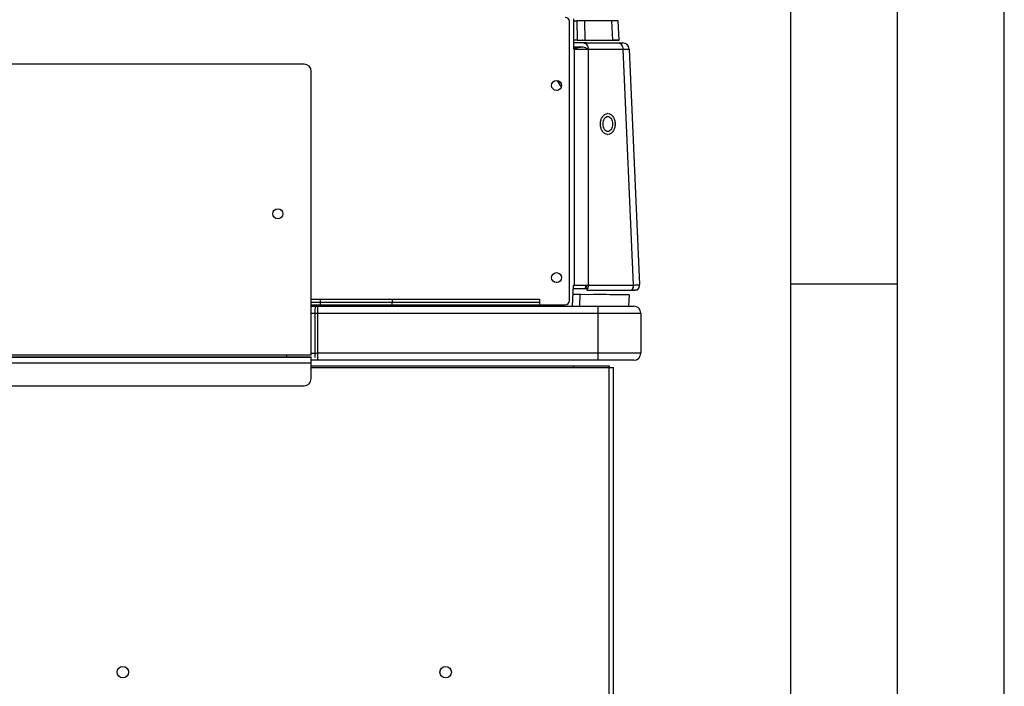
# Model space of a CAD drawing. Extents: x 0 to 420, y 0 to 297.
# Drawn here: x 374 to 420, y 176 to 207 of the extents above; entities that cross this region are included whole.
import ezdxf

# ---------------------------------------------------------------- set-up
doc = ezdxf.new("R2010")
doc.units = 0
doc.header["$LTSCALE"] = 23.1
doc.layers.get('0').update_dxf_attribs({"linetype": 'CONTINUOUS'})

msp = doc.modelspace()

# ---------------------------------------------------------------- linework, layer by layer
at = {"color": 7, "linetype": 'CONTINUOUS'}
for p, q in [((420, 0), (420, 297)), ((415, 5), (415, 292)), ((399.61293, 193.870771), (399.61293, 206.937438)), ((399.824943, 205.642343), (399.824943, 207.075676)), ((399.824943, 206.980038), (399.966915, 206.980038)), ((399.966915, 206.980038), (399.983373, 206.06986)), ((401.608339, 206.980038), (400.320132, 206.980038)), ((399.983373, 206.06986), (399.824943, 206.06986)), ((400.41456, 205.942343), (399.824943, 205.942343)), ((400.287356, 205.942338), (400.424777, 205.94173)), ((400.336608, 206.068976), (401.64812, 206.068976)), ((400.424777, 205.94173), (401.736289, 205.94173)), ((401.648077, 206.066358), (401.64627, 206.066388)), ((401.736289, 205.94173), (401.898563, 205.942343)), ((401.793561, 206.064949), (401.786154, 206.064938)), ((401.898563, 205.942343), (402.073902, 205.942343)), ((399.824943, 205.642343), (400.49831, 205.642343)), ((399.941752, 205.687431), (399.941161, 205.68698)), ((399.941161, 205.68698), (399.941765, 205.687413)), ((400.239187, 205.742111), (400.238022, 205.741307)), ((387.179597, 204.947438), (334.979597, 204.947438)), ((387.51293, 191.314105), (387.51293, 204.614105)), ((401.067405, 202.141665), (401.067405, 202.14235)), ((401.067417, 202.141665), (401.067442, 202.14235)), ((401.758443, 202.143021), (401.758419, 202.142336)), ((401.758455, 202.143021), (401.758455, 202.142336)), ((399.751646, 193.60901), (399.803556, 194.599511)), ((400.347522, 194.419676), (399.794131, 194.419676)), ((399.803556, 194.599511), (400.49831, 194.599511)), ((400.460896, 194.418867), (400.371784, 194.419448)), ((400.429275, 194.363809), (402.536835, 194.363809)), ((402.559817, 194.389999), (402.553676, 194.390207)), ((402.806645, 194.372418), (402.806678, 194.372465)), ((387.51293, 193.937438), (398.21293, 193.937438)), ((398.21293, 193.937438), (398.21293, 193.670771)), ((400.10889, 194.157714), (399.780402, 194.157714)), ((402.347828, 194.142343), (400.17193, 194.157535)), ((400.850909, 194.152552), (400.744228, 194.153364)), ((401.055942, 194.150972), (400.850909, 194.152552)), ((401.340908, 194.14876), (401.055942, 194.150972)), ((401.514866, 194.14742), (401.340908, 194.14876)), ((401.750239, 194.145657), (401.514866, 194.14742)), ((402.013081, 194.143844), (401.750239, 194.145657)), ((402.253424, 194.142557), (402.013081, 194.143844)), ((402.419677, 194.142343), (402.253424, 194.142557)), ((402.419677, 194.142343), (402.391726, 193.60901)), ((387.51293, 193.804105), (398.21293, 193.804105)), ((387.51293, 193.670771), (399.41293, 193.670771)), ((387.51293, 193.60901), (387.81293, 193.60901)), ((387.679597, 193.475676), (387.679597, 191.20901)), ((387.81293, 193.60901), (387.81293, 191.075676)), ((398.4769, 193.670771), (398.479597, 193.60901)), ((387.51293, 191.214105), (329.179597, 191.214105)), ((387.51293, 191.314105), (341.62293, 191.314105)), ((386.346264, 191.314105), (386.346264, 191.20901)), ((387.511818, 190.20901), (387.512033, 191.20901)), ((387.518861, 191.20901), (387.512033, 191.20901)), ((387.51293, 191.40901), (387.81293, 191.40901)), ((387.511818, 190.80901), (401.479597, 190.80901)), ((387.511818, 190.742343), (401.679597, 190.742343)), ((387.81293, 191.075676), (387.512033, 191.075676)), ((399.81293, 190.80901), (399.81293, 190.742343)), ((401.479597, 190.80901), (401.479597, 190.742343)), ((329.511837, 189.875676), (387.178484, 189.875676))]:
    msp.add_line(p, q, dxfattribs=at)
at = {"color": 40, "linetype": 'CONTINUOUS'}
msp.add_line((410, 51.5), (410, 287), dxfattribs=at)
at = {"color": 9, "linetype": 'CONTINUOUS'}
for p, q in [((400.320132, 206.980038), (400.336608, 206.068976)), ((401.64812, 206.068976), (401.608339, 206.980038)), ((399.838344, 205.642343), (399.838344, 194.599511)), ((399.939168, 205.686425), (399.934638, 205.685862)), ((399.941143, 205.686967), (399.939168, 205.686425)), ((399.941161, 205.68698), (399.941113, 205.686967)), ((400.49831, 205.642343), (402.123728, 205.642343)), ((400.49831, 205.642343), (400.49831, 194.599511)), ((402.123728, 205.642343), (402.605871, 194.599511)), ((399.113223, 203.737646), (399.034871, 203.716246)), ((399.113483, 203.736926), (399.035218, 203.715288)), ((399.036486, 194.715408), (398.989375, 194.715408)), ((400.49831, 194.599511), (402.605871, 194.599511)), ((387.930766, 193.937438), (387.930766, 193.60901)), ((391.304119, 193.937438), (391.293055, 193.60901)), ((400.10889, 194.157714), (400.090406, 193.60901)), ((400.96293, 191.075676), (400.96293, 193.60901)), ((387.51293, 193.275676), (402.96293, 193.275676)), ((402.96293, 191.40901), (387.81293, 191.40901)), ((387.511818, 190.942343), (329.178503, 190.942343)), ((401.479597, 151.742343), (401.479597, 190.742343))]:
    msp.add_line(p, q, dxfattribs=at)
at = {"color": 6, "linetype": 'CONTINUOUS'}
for p, q in [((401.940696, 206.06986), (401.900957, 206.980038)), ((402.073902, 205.942343), (402.117291, 205.942343)), ((399.971782, 205.7442), (399.92043, 205.742442)), ((399.941161, 205.68698), (399.950977, 205.694175)), ((400.007566, 205.745595), (399.971782, 205.7442)), ((399.984189, 205.714775), (399.991822, 205.718777)), ((400.006397, 205.725734), (400.011735, 205.728049)), ((400.032684, 205.7467), (400.007566, 205.745595)), ((400.011735, 205.728049), (400.021816, 205.732152)), ((400.05005, 205.747553), (400.032684, 205.7467)), ((400.061738, 205.748187), (400.05005, 205.747553)), ((400.071534, 205.748769), (400.061738, 205.748187)), ((400.077652, 205.749167), (400.071534, 205.748769)), ((400.08222, 205.749487), (400.077652, 205.749167)), ((402.417005, 205.655429), (402.89893, 194.617531)), ((402.806645, 194.372418), (402.810914, 194.37696)), ((387.81293, 193.60901), (402.629597, 193.60901)), ((402.96293, 193.275676), (402.96293, 191.40901)), ((387.512033, 191.20901), (329.178718, 191.20901)), ((402.629597, 191.075676), (387.81293, 191.075676)), ((401.679597, 151.742343), (401.679597, 190.742343))]:
    msp.add_line(p, q, dxfattribs=at)
at = {"color": 2, "linetype": 'CONTINUOUS'}
msp.add_line((410, 194.66), (415, 194.66), dxfattribs=at)
at = {"color": 6, "linetype": 'CONTINUOUS'}
for points in [[(399.92043, 205.742442), (399.834837, 205.739919), (399.824943, 205.739652)], [(399.950977, 205.694175), (399.959692, 205.700116), (399.96813, 205.705492)], [(399.96813, 205.705492), (399.976292, 205.71036), (399.984189, 205.714775)], [(399.991838, 205.718786), (399.99925, 205.722433), (400.006397, 205.725734)], [(400.021816, 205.732152), (400.026738, 205.734029), (400.033044, 205.736282), (400.039097, 205.738308), (400.044888, 205.740122), (400.050389, 205.741733), (400.055581, 205.743156), (400.060426, 205.744397), (400.06488, 205.745463), (400.068941, 205.746374), (400.072592, 205.747142), (400.075849, 205.747785), (400.078716, 205.748317), (400.081222, 205.748756), (400.083393, 205.749115), (400.085253, 205.749407), (400.086833, 205.749642), (400.088148, 205.749829), (400.089223, 205.749973), (400.090071, 205.750083), (400.090709, 205.750161), (400.091148, 205.750213), (400.091402, 205.750242)], [(402.810914, 194.37696), (402.821537, 194.389048), (402.831565, 194.401637), (402.840975, 194.414695), (402.849743, 194.428193), (402.857851, 194.4421), (402.865277, 194.456381), (402.872006, 194.471005), (402.878021, 194.485937), (402.883308, 194.501142), (402.887854, 194.516585), (402.89165, 194.532228), (402.894687, 194.548037), (402.896956, 194.563974), (402.898454, 194.580002), (402.899176, 194.596084)], [(402.899176, 194.596084), (402.899121, 194.612182), (402.89893, 194.617531)]]:
    msp.add_lwpolyline(points, dxfattribs=at)
at = {"color": 7, "linetype": 'CONTINUOUS'}
for centre, radius in [((399.01293, 203.947438), 0.233333), ((385.946264, 197.937438), 0.233333), ((399.01293, 194.947438), 0.233333), ((378.679597, 176.465676), 0.266667), ((393.81293, 176.465676), 0.266667)]:
    msp.add_circle(centre, radius, dxfattribs=at)
for centre, radius, start, end in [((399.41293, 206.937438), 0.2, 0, 90), ((400.143523, 167.799404), 39.181032, 89.7417385, 90.2582615), ((400.176742, 245.797598), 39.728209, 269.7211221, 270.0591836), ((400.221775, 203.140089), 2.929325, 89.9605847, 90.0781412), ((402.42489, 250.186389), 44.126871, 268.872769, 268.9889622), ((400.143072, 205.421869), 0.333245, 120.8553103, 127.1654662), ((400.142859, 205.422252), 0.332807, 120.3492449, 120.8546021), ((400.143035, 205.421944), 0.333162, 116.99556, 120.3487125), ((400.143637, 205.420207), 0.334983, 100.4140712, 116.9519675), ((378.392624, 132.271047), 76.650307, 73.23853143, 73.44019605), ((387.179597, 204.614105), 0.333333, 0, 90), ((401.412934, 202.387872), 0.243121, 88.101037, 91.8907388), ((401.412931, 202.386345), 0.244332, 88.1122578, 91.8794524), ((401.068272, 202.142344), 0.689962, 359.1361388, 0.9863605), ((401.066287, 202.142343), 0.692168, 0.0561437, 0.9838335), ((401.759599, 202.142345), 0.692194, 179.1386049, 179.9995866), ((401.759573, 202.142343), 0.692168, 180.0561437, 180.9838335), ((401.757588, 202.142342), 0.689962, 179.1361388, 180.9863605), ((401.066261, 202.142341), 0.692194, 359.1386049, 359.9995866), ((401.412927, 201.896814), 0.243121, 268.101037, 271.8907388), ((401.41293, 201.898341), 0.244332, 268.1122578, 271.8794524), ((402.285796, 194.541316), 0.307456, 324.7362464, 325.3485664), ((402.628042, 193.836469), 0.763365, 91.1370875, 91.6643409), ((402.566176, 194.602744), 0.332971, 316.2438404, 317.5881077), ((402.565921, 194.602992), 0.333327, 317.5862985, 2.4998892), ((399.41293, 193.870771), 0.2, 270, 360), ((400.108903, 183.067464), 11.09025, 89.6743813, 90.0000657), ((387.81293, 193.475676), 0.133333, 90, 180), ((387.178484, 190.20901), 0.333333, 270, 360)]:
    msp.add_arc(centre, radius, start, end, dxfattribs=at)
at = {"color": 6, "linetype": 'CONTINUOUS'}
for centre, radius, start, end in [((402.117291, 205.642343), 0.3, 2.4999996, 89.9999904), ((399.655587, 206.065506), 0.474221, 296.8114704, 304.6814288), ((399.675133, 206.036368), 0.439139, 304.7474632, 307.2860518), ((402.629597, 193.275676), 0.333333, 0, 90), ((402.629597, 191.40901), 0.333333, 270, 360)]:
    msp.add_arc(centre, radius, start, end, dxfattribs=at)
at = {"color": 9, "linetype": 'CONTINUOUS'}
msp.add_arc((378.920816, 191.912522), 23.575195, 30.4951158, 31.3500677, dxfattribs=at)
at = {"color": 7, "linetype": 'CONTINUOUS'}
for points, knots in [([(401.900957, 206.980038), (401.900939, 206.980441), (401.898404, 206.979658), (401.895691, 206.980525), (401.889183, 206.980121), (401.881029, 206.980371), (401.870207, 206.98033), (401.851297, 206.980406), (401.821928, 206.980396), (401.780156, 206.98038), (401.729911, 206.980306), (401.671698, 206.980193), (401.630285, 206.980094), (401.608339, 206.980038)], [0, 0, 0, 0, 0.004133571, 0.016470998, 0.036990321, 0.065643608, 0.10236163, 0.147057455, 0.259932396, 0.403182933, 0.57542945, 0.775007243, 1, 1, 1, 1]), ([(400.22379, 206.069413), (400.233919, 206.069406), (400.271524, 206.069189), (400.309131, 206.068789), (400.336608, 206.068976)], [0, 0, 0, 0, 0.269334765, 1, 1, 1, 1]), ([(400.287356, 205.942338), (400.315394, 205.942118), (400.375468, 205.923506), (400.444164, 205.853573), (400.488273, 205.755607), (400.49831, 205.680855), (400.49831, 205.642343)], [0, 0, 0, 0, 0.209531473, 0.444853892, 0.712202551, 1, 1, 1, 1]), ([(401.786154, 206.064938), (401.775866, 206.064931), (401.729848, 206.065063), (401.683834, 206.065738), (401.648111, 206.066355)], [0, 0, 0, 0, 0.22357696, 1, 1, 1, 1]), ([(401.64812, 206.068976), (401.660787, 206.068933), (401.706749, 206.068884), (401.752708, 206.069541), (401.786002, 206.069474)], [0, 0, 0, 0, 0.275613946, 1, 1, 1, 1]), ([(401.786002, 206.069474), (401.808227, 206.06943), (401.839315, 206.069391), (401.877762, 206.069369), (401.899634, 206.069444), (401.916941, 206.069383), (401.927934, 206.069707), (401.93492, 206.069456), (401.937522, 206.07011), (401.940731, 206.069035), (401.940696, 206.06986)], [0, 0, 0, 0, 0.430997611, 0.603091374, 0.745064759, 0.856209111, 0.935977141, 0.963966438, 0.983978518, 1, 1, 1, 1]), ([(401.94016, 206.06977), (401.935986, 206.069434), (401.887263, 206.065265), (401.838271, 206.065057), (401.793561, 206.064949)], [0, 0, 0, 0, 0.085635347, 1, 1, 1, 1]), ([(401.067483, 202.152751), (401.068402, 202.213829), (401.085696, 202.332112), (401.156637, 202.487099), (401.26548, 202.598239), (401.360276, 202.629388), (401.404912, 202.630861)], [0, 0, 0, 0, 0.287370028, 0.554277753, 0.789899145, 1, 1, 1, 1]), ([(401.067705, 202.152744), (401.068625, 202.213785), (401.085906, 202.331997), (401.156808, 202.486888), (401.265585, 202.597943), (401.360315, 202.629081), (401.404918, 202.630545)], [0, 0, 0, 0, 0.287383548, 0.554297799, 0.789920527, 1, 1, 1, 1]), ([(401.420978, 202.630544), (401.465488, 202.629077), (401.560002, 202.598061), (401.668656, 202.487412), (401.739626, 202.333007), (401.757083, 202.215119), (401.758132, 202.15422)], [0, 0, 0, 0, 0.210133999, 0.445742337, 0.712605186, 1, 1, 1, 1]), ([(401.420983, 202.630859), (401.465526, 202.629383), (401.560105, 202.598357), (401.668825, 202.487626), (401.739835, 202.333125), (401.757307, 202.215163), (401.758353, 202.154227)], [0, 0, 0, 0, 0.210152292, 0.445756212, 0.712614918, 1, 1, 1, 1]), ([(401.41293, 202.479343), (401.381351, 202.479343), (401.313526, 202.458831), (401.235859, 202.380321), (401.185986, 202.269933), (401.168755, 202.142348), (401.185984, 202.014761), (401.235854, 201.904371), (401.313522, 201.825857), (401.381351, 201.805343), (401.41293, 201.805343)], [0, 0, 0, 0, 0.104739511, 0.222328542, 0.356012306, 0.499995009, 0.643976988, 0.777663276, 0.895257508, 1, 1, 1, 1]), ([(401.41293, 201.805343), (401.444509, 201.805343), (401.512335, 201.825855), (401.590002, 201.904365), (401.639874, 202.014752), (401.657106, 202.142338), (401.639876, 202.269924), (401.590006, 202.380315), (401.512338, 202.458829), (401.44451, 202.479343), (401.41293, 202.479343)], [0, 0, 0, 0, 0.104739511, 0.222328542, 0.356012306, 0.499995009, 0.643976988, 0.777663276, 0.895257508, 1, 1, 1, 1]), ([(401.404877, 201.653826), (401.360335, 201.655303), (401.265756, 201.686328), (401.157035, 201.79706), (401.086025, 201.951561), (401.068554, 202.069522), (401.067507, 202.130459)], [0, 0, 0, 0, 0.210152292, 0.445756212, 0.712614918, 1, 1, 1, 1]), ([(401.404882, 201.654142), (401.360372, 201.655609), (401.265858, 201.686625), (401.157204, 201.797274), (401.086234, 201.951679), (401.068777, 202.069567), (401.067729, 202.130466)], [0, 0, 0, 0, 0.210133999, 0.445742337, 0.712605186, 1, 1, 1, 1]), ([(401.758156, 202.131942), (401.757235, 202.0709), (401.739955, 201.952689), (401.669052, 201.797798), (401.560276, 201.686743), (401.465546, 201.655605), (401.420943, 201.654141)], [0, 0, 0, 0, 0.287383548, 0.554297799, 0.789920527, 1, 1, 1, 1]), ([(401.758377, 202.131935), (401.757459, 202.070857), (401.740164, 201.952574), (401.669223, 201.797587), (401.56038, 201.686447), (401.465584, 201.655298), (401.420948, 201.653825)], [0, 0, 0, 0, 0.287370028, 0.554277753, 0.789899145, 1, 1, 1, 1]), ([(400.347522, 194.419676), (400.353857, 194.432976), (400.377075, 194.490343), (400.387732, 194.552476), (400.389515, 194.599507)], [0, 0, 0, 0, 0.238392642, 1, 1, 1, 1]), ([(400.413683, 194.599511), (400.4131, 194.583432), (400.407986, 194.521804), (400.391479, 194.460758), (400.371784, 194.419448)], [0, 0, 0, 0, 0.260118709, 1, 1, 1, 1]), ([(400.49831, 194.599511), (400.49831, 194.577782), (400.492694, 194.495501), (400.464388, 194.413467), (400.429275, 194.363809)], [0, 0, 0, 0, 0.263231881, 1, 1, 1, 1]), ([(402.605871, 194.599511), (402.605871, 194.578094), (402.600403, 194.496864), (402.572869, 194.415911), (402.538718, 194.366502)], [0, 0, 0, 0, 0.26285376, 1, 1, 1, 1]), ([(402.612894, 194.599683), (402.612872, 194.577934), (402.607107, 194.495483), (402.578323, 194.413362), (402.542841, 194.363776)], [0, 0, 0, 0, 0.262922901, 1, 1, 1, 1]), ([(402.542841, 194.363776), (402.579792, 194.364492), (402.631801, 194.365559), (402.696307, 194.367261), (402.733942, 194.368245), (402.763494, 194.369621), (402.785712, 194.369836), (402.798231, 194.372076), (402.805462, 194.371183), (402.806645, 194.372418)], [0, 0, 0, 0, 0.419941878, 0.590907872, 0.733650082, 0.846830409, 0.929389333, 0.980567639, 1, 1, 1, 1])]:
    msp.add_open_spline(points, degree=3, knots=knots, dxfattribs=at)
at = {"color": 9, "linetype": 'CONTINUOUS'}
for points, knots in [([(401.911598, 205.942343), (401.939709, 205.942343), (402.000087, 205.924087), (402.069231, 205.854181), (402.113627, 205.755983), (402.12373, 205.680988), (402.12373, 205.642343)], [0, 0, 0, 0, 0.209466974, 0.444655891, 0.712030164, 1, 1, 1, 1]), ([(399.934638, 205.685862), (399.921994, 205.684627), (399.885475, 205.683346), (399.848999, 205.682162), (399.825201, 205.681563)], [0, 0, 0, 0, 0.347962177, 1, 1, 1, 1]), ([(400.235182, 205.740319), (400.227677, 205.738563), (400.204901, 205.736969), (400.160195, 205.73391), (400.093774, 205.73127), (400.042397, 205.72949), (400.013182, 205.72859)], [0, 0, 0, 0, 0.103972099, 0.306298198, 0.605701324, 1, 1, 1, 1]), ([(400.238022, 205.741307), (400.2377, 205.741085), (400.236747, 205.740716), (400.23578, 205.740458), (400.235182, 205.740319)], [0, 0, 0, 0, 0.389291847, 1, 1, 1, 1]), ([(402.123728, 205.642343), (402.145736, 205.642918), (402.187265, 205.644053), (402.245644, 205.645829), (402.296008, 205.647569), (402.33793, 205.649238), (402.370849, 205.650845), (402.392809, 205.652154), (402.405325, 205.653271), (402.411713, 205.653899), (402.414661, 205.654582), (402.417025, 205.654979), (402.417005, 205.655429)], [0, 0, 0, 0, 0.224807464, 0.42422648, 0.596344498, 0.739499317, 0.852313708, 0.933709182, 0.962378215, 0.982944164, 0.995400433, 1, 1, 1, 1]), ([(402.612894, 194.599683), (402.653447, 194.601168), (402.710419, 194.603422), (402.781084, 194.606829), (402.821853, 194.609111), (402.854217, 194.611288), (402.876944, 194.613262), (402.891338, 194.614979), (402.896826, 194.616265), (402.898951, 194.617048), (402.89893, 194.617531)], [0, 0, 0, 0, 0.424175177, 0.596138197, 0.739115963, 0.8517755, 0.933083468, 0.98235842, 0.994952978, 1, 1, 1, 1])]:
    msp.add_open_spline(points, degree=3, knots=knots, dxfattribs=at)
at = {"color": 7, "linetype": 'CONTINUOUS'}
for points in [[(399.869502, 205.642273), (399.894836, 205.65511), (399.919189, 205.670183), (399.941752, 205.687431)], [(400.083085, 205.749672), (400.133961, 205.758982), (400.188444, 205.75604), (400.238022, 205.741307)]]:
    msp.add_open_spline(points, degree=3, dxfattribs=at)

doc.saveas('drawing.dxf')
